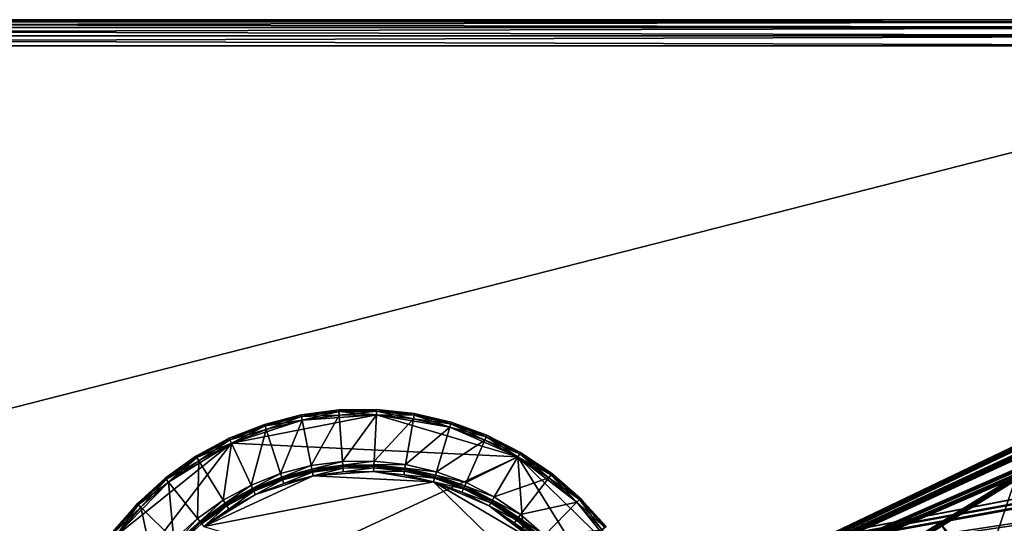
# Model space of a CAD drawing. Extents: x -0.064 to 0.079, y -0.067 to 0.017.
# Drawn here: x 0.009 to 0.047, y -0.002 to 0.017 of the extents above; entities that cross this region are included whole.
import ezdxf

# ---------------------------------------------------------------- set-up
doc = ezdxf.new("R2010")
doc.units = 0
doc.header["$MEASUREMENT"] = 0
doc.layers.get('0').update_dxf_attribs({"linetype": 'CONTINUOUS'})

msp = doc.modelspace()

# ---------------------------------------------------------------- linework, layer by layer
for points in [[(-0.063, 0.01709, -0.01912), (-0.063, 0.01709, -0.008282), (0.063, 0.01709, -0.008282)], [(-0.063, 0.01709, -0.01912), (0.063, 0.01709, -0.008282), (0.063, 0.01709, -0.01912)], [(-0.063, 0.01709, -0.008282), (-0.063, 0.01709, 0.01388), (0.063, 0.01709, 0.01388)], [(-0.063, 0.01709, -0.008282), (0.063, 0.01709, 0.01388), (0.063, 0.01709, -0.008282)], [(0.063, 0.017014, -0.019503), (-0.063, 0.017014, -0.019503), (-0.063, 0.01709, -0.01912)], [(0.063, 0.017014, -0.019503), (-0.063, 0.01709, -0.01912), (0.063, 0.01709, -0.01912)], [(-0.063, 0.017014, 0.014262), (0.063, 0.017014, 0.014262), (0.063, 0.01709, 0.01388)], [(-0.063, 0.017014, 0.014262), (0.063, 0.01709, 0.01388), (-0.063, 0.01709, 0.01388)], [(0.063, 0.016797, -0.019827), (-0.063, 0.016797, -0.019827), (-0.063, 0.017014, -0.019503)], [(0.063, 0.016797, -0.019827), (-0.063, 0.017014, -0.019503), (0.063, 0.017014, -0.019503)], [(-0.063, 0.016797, 0.014587), (0.063, 0.016797, 0.014587), (0.063, 0.017014, 0.014262)], [(-0.063, 0.016797, 0.014587), (0.063, 0.017014, 0.014262), (-0.063, 0.017014, 0.014262)], [(0.063, 0.016473, -0.020044), (-0.063, 0.016473, -0.020044), (-0.063, 0.016797, -0.019827)], [(0.063, 0.016473, -0.020044), (-0.063, 0.016797, -0.019827), (0.063, 0.016797, -0.019827)], [(-0.063, 0.016473, 0.014804), (0.063, 0.016473, 0.014804), (0.063, 0.016797, 0.014587)], [(-0.063, 0.016473, 0.014804), (0.063, 0.016797, 0.014587), (-0.063, 0.016797, 0.014587)], [(0.063, 0.01609, -0.02012), (-0.063, 0.01609, -0.02012), (-0.063, 0.016473, -0.020044)], [(0.063, 0.01609, -0.02012), (-0.063, 0.016473, -0.020044), (0.063, 0.016473, -0.020044)], [(-0.063, 0.01609, 0.01488), (0.063, 0.01609, 0.01488), (0.063, 0.016473, 0.014804)], [(-0.063, 0.01609, 0.01488), (0.063, 0.016473, 0.014804), (-0.063, 0.016473, 0.014804)], [(0.063, 0.01609, 0.01488), (-0.063, 0.01609, 0.01488), (-0.063, -0.01609, 0.01488)], [(0.063, 0.01609, 0.01488), (-0.063, -0.01609, 0.01488), (0.063, -0.01609, 0.01488)], [(-0.063, 0.01609, -0.02012), (0.063, 0.01609, -0.02012), (0.063, -0.01709, -0.02012)], [(-0.063, 0.01609, -0.02012), (0.063, -0.01709, -0.02012), (-0.063, -0.01709, -0.02012)], [(0.040172, -0.002565, -0.06975), (0.055997, 0.005017, -0.07176), (0.040158, -0.002574, -0.071522)], [(0.056024, 0.004972, -0.071811), (0.040158, -0.002574, -0.071522), (0.055997, 0.005017, -0.07176)], [(0.056024, 0.004972, -0.071811), (0.040163, -0.00263, -0.071572), (0.040158, -0.002574, -0.071522)], [(0.040163, -0.00263, -0.071572), (0.056024, 0.004972, -0.071811), (0.058546, 0.000911, -0.071811)], [(0.040172, -0.002565, -0.06975), (0.056013, 0.005027, -0.069844), (0.055997, 0.005017, -0.07176)], [(0.056013, 0.005027, -0.069844), (0.040172, -0.002565, -0.06975), (0.040179, -0.00262, -0.069699)], [(0.056013, 0.005027, -0.069844), (0.040179, -0.00262, -0.069699), (0.056041, 0.004983, -0.069794)], [(0.058562, 0.000921, -0.069794), (0.056041, 0.004983, -0.069794), (0.040179, -0.00262, -0.069699)], [(0.039571, -0.002939, -0.065343), (0.055, 0.004398, -0.061255), (0.055374, 0.004631, -0.06312)], [(0.039571, -0.002939, -0.065343), (0.055374, 0.004631, -0.06312), (0.039918, -0.002724, -0.067068)], [(0.03986, -0.002759, -0.074198), (0.05525, 0.004554, -0.078468), (0.054845, 0.004302, -0.080325)], [(0.039877, -0.002807, -0.074144), (0.05525, 0.004554, -0.078468), (0.03986, -0.002759, -0.074198)], [(0.039877, -0.002807, -0.074144), (0.055288, 0.004515, -0.07842), (0.05525, 0.004554, -0.078468)], [(0.039918, -0.002724, -0.067068), (0.055374, 0.004631, -0.06312), (0.055411, 0.004592, -0.063169)], [(0.039918, -0.002724, -0.067068), (0.055411, 0.004592, -0.063169), (0.039934, -0.002772, -0.067122)], [(0.039934, -0.002772, -0.067122), (0.055411, 0.004592, -0.063169), (0.057933, 0.00053, -0.063169)], [(0.039482, -0.003053, -0.075958), (0.054862, 0.004251, -0.080373), (0.057384, 0.000189, -0.080373)], [(0.039486, -0.002992, -0.075915), (0.054862, 0.004251, -0.080373), (0.039482, -0.003053, -0.075958)], [(0.03986, -0.002759, -0.074198), (0.054845, 0.004302, -0.080325), (0.039486, -0.002992, -0.075915)], [(0.039486, -0.002992, -0.075915), (0.054845, 0.004302, -0.080325), (0.054862, 0.004251, -0.080373)], [(0.039568, -0.002999, -0.065299), (0.055017, 0.004347, -0.061206), (0.055, 0.004398, -0.061255)], [(0.039568, -0.002999, -0.065299), (0.055, 0.004398, -0.061255), (0.039571, -0.002939, -0.065343)], [(0.057539, 0.000285, -0.061206), (0.055017, 0.004347, -0.061206), (0.039568, -0.002999, -0.065299)], [(0.05781, 0.000454, -0.07842), (0.055288, 0.004515, -0.07842), (0.039877, -0.002807, -0.074144)], [(0.038091, -0.003857, -0.061233), (0.052269, 0.002703, -0.053201), (0.053013, 0.003165, -0.054907)], [(0.038091, -0.003857, -0.061233), (0.053013, 0.003165, -0.054907), (0.038778, -0.003431, -0.062811)], [(0.038778, -0.003431, -0.062811), (0.053013, 0.003165, -0.054907), (0.053059, 0.003132, -0.054951)], [(0.038778, -0.003431, -0.062811), (0.053059, 0.003132, -0.054951), (0.038806, -0.003472, -0.062866)], [(0.038806, -0.003472, -0.062866), (0.053059, 0.003132, -0.054951), (0.055581, -0.00093, -0.054951)], [(0.03808, -0.003923, -0.061199), (0.052278, 0.002647, -0.053157), (0.052269, 0.002703, -0.053201)], [(0.03808, -0.003923, -0.061199), (0.052269, 0.002703, -0.053201), (0.038091, -0.003857, -0.061233)], [(0.054799, -0.001415, -0.053157), (0.052278, 0.002647, -0.053157), (0.03808, -0.003923, -0.061199)], [(0.038652, -0.003509, -0.078429), (0.052756, 0.003005, -0.086628), (0.051986, 0.002527, -0.088316)], [(0.038681, -0.00355, -0.078374), (0.052756, 0.003005, -0.086628), (0.038652, -0.003509, -0.078429)], [(0.038681, -0.00355, -0.078374), (0.052804, 0.002973, -0.086584), (0.052756, 0.003005, -0.086628)], [(0.055325, -0.001089, -0.086584), (0.052804, 0.002973, -0.086584), (0.038681, -0.00355, -0.078374)], [(0.037928, -0.004017, -0.080024), (0.051993, 0.00247, -0.08836), (0.054514, -0.001592, -0.08836)], [(0.03794, -0.003951, -0.079991), (0.051993, 0.00247, -0.08836), (0.037928, -0.004017, -0.080024)], [(0.038652, -0.003509, -0.078429), (0.051986, 0.002527, -0.088316), (0.03794, -0.003951, -0.079991)], [(0.03794, -0.003951, -0.079991), (0.051986, 0.002527, -0.088316), (0.051993, 0.00247, -0.08836)], [(0.017024, 0.000849, -0.019956), (0.019738, 0.00173, -0.019956), (0.022584, 0.001935, -0.019956)], [(0.017024, 0.000849, -0.019956), (0.022584, 0.001935, -0.019956), (0.028012, 0.000314, -0.019956)], [(0.018292, 0.001562, -0.022719), (0.019699, 0.001926, -0.022719), (0.019699, 0.001926, -0.020156)], [(0.018292, 0.001562, -0.022719), (0.019699, 0.001926, -0.020156), (0.018292, 0.001562, -0.020156)], [(0.01831, 0.001506, -0.02286), (0.019699, 0.001926, -0.022719), (0.018292, 0.001562, -0.022719)], [(0.018292, 0.001562, -0.020156), (0.019699, 0.001926, -0.020156), (0.019711, 0.001868, -0.020015)], [(0.01831, 0.001506, -0.02286), (0.019711, 0.001868, -0.02286), (0.019699, 0.001926, -0.022719)], [(0.019699, 0.001926, -0.022719), (0.02114, 0.002118, -0.022719), (0.02114, 0.002118, -0.020156)], [(0.019699, 0.001926, -0.022719), (0.02114, 0.002118, -0.020156), (0.019699, 0.001926, -0.020156)], [(0.019711, 0.001868, -0.02286), (0.02114, 0.002118, -0.022719), (0.019699, 0.001926, -0.022719)], [(0.019699, 0.001926, -0.020156), (0.02114, 0.002118, -0.020156), (0.021144, 0.00206, -0.020015)], [(0.019699, 0.001926, -0.020156), (0.021144, 0.00206, -0.020015), (0.019711, 0.001868, -0.020015)], [(0.019711, 0.001868, -0.02286), (0.021144, 0.00206, -0.02286), (0.02114, 0.002118, -0.022719)], [(0.019738, 0.00173, -0.022919), (0.021144, 0.00206, -0.02286), (0.019711, 0.001868, -0.02286)], [(0.019711, 0.001868, -0.020015), (0.021144, 0.00206, -0.020015), (0.021155, 0.001919, -0.019956)], [(0.019711, 0.001868, -0.020015), (0.021155, 0.001919, -0.019956), (0.019738, 0.00173, -0.019956)], [(0.019738, 0.00173, -0.022919), (0.021155, 0.001919, -0.022919), (0.021144, 0.00206, -0.02286)], [(0.019738, 0.00173, -0.019956), (0.021155, 0.001919, -0.019956), (0.022584, 0.001935, -0.019956)], [(0.020079, -0.000018, -0.022919), (0.021155, 0.001919, -0.022919), (0.019738, 0.00173, -0.022919)], [(0.020079, -0.000018, -0.022919), (0.021283, 0.000143, -0.022919), (0.021155, 0.001919, -0.022919)], [(0.02114, 0.002118, -0.022719), (0.022594, 0.002136, -0.022719), (0.022594, 0.002136, -0.020156)], [(0.02114, 0.002118, -0.022719), (0.022594, 0.002136, -0.020156), (0.02114, 0.002118, -0.020156)], [(0.021144, 0.00206, -0.02286), (0.022594, 0.002136, -0.022719), (0.02114, 0.002118, -0.022719)], [(0.02114, 0.002118, -0.020156), (0.022594, 0.002136, -0.020156), (0.022591, 0.002077, -0.020015)], [(0.02114, 0.002118, -0.020156), (0.022591, 0.002077, -0.020015), (0.021144, 0.00206, -0.020015)], [(0.021144, 0.00206, -0.02286), (0.022591, 0.002077, -0.02286), (0.022594, 0.002136, -0.022719)], [(0.021155, 0.001919, -0.022919), (0.022591, 0.002077, -0.02286), (0.021144, 0.00206, -0.02286)], [(0.021144, 0.00206, -0.020015), (0.022591, 0.002077, -0.020015), (0.022584, 0.001935, -0.019956)], [(0.021144, 0.00206, -0.020015), (0.022584, 0.001935, -0.019956), (0.021155, 0.001919, -0.019956)], [(0.021155, 0.001919, -0.022919), (0.022584, 0.001935, -0.022919), (0.022591, 0.002077, -0.02286)], [(0.021283, 0.000143, -0.022919), (0.022584, 0.001935, -0.022919), (0.021155, 0.001919, -0.022919)], [(0.021283, 0.000143, -0.022919), (0.022497, 0.000157, -0.022919), (0.022584, 0.001935, -0.022919)], [(0.022497, 0.000157, -0.022919), (0.024005, 0.00178, -0.022919), (0.022584, 0.001935, -0.022919)], [(0.022584, 0.001935, -0.022919), (0.024029, 0.001919, -0.02286), (0.022591, 0.002077, -0.02286)], [(0.022591, 0.002077, -0.020015), (0.024005, 0.00178, -0.019956), (0.022584, 0.001935, -0.019956)], [(0.022584, 0.001935, -0.019956), (0.024005, 0.00178, -0.019956), (0.025396, 0.001454, -0.019956)], [(0.022584, 0.001935, -0.019956), (0.025396, 0.001454, -0.019956), (0.028012, 0.000314, -0.019956)], [(0.022584, 0.001935, -0.022919), (0.024005, 0.00178, -0.022919), (0.024029, 0.001919, -0.02286)], [(0.022591, 0.002077, -0.02286), (0.024038, 0.001977, -0.022719), (0.022594, 0.002136, -0.022719)], [(0.022594, 0.002136, -0.020156), (0.024029, 0.001919, -0.020015), (0.022591, 0.002077, -0.020015)], [(0.022591, 0.002077, -0.02286), (0.024029, 0.001919, -0.02286), (0.024038, 0.001977, -0.022719)], [(0.022591, 0.002077, -0.020015), (0.024029, 0.001919, -0.020015), (0.024005, 0.00178, -0.019956)], [(0.022594, 0.002136, -0.022719), (0.024038, 0.001977, -0.022719), (0.024038, 0.001977, -0.020156)], [(0.022594, 0.002136, -0.022719), (0.024038, 0.001977, -0.020156), (0.022594, 0.002136, -0.020156)], [(0.022594, 0.002136, -0.020156), (0.024038, 0.001977, -0.020156), (0.024029, 0.001919, -0.020015)], [(0.024005, 0.00178, -0.022919), (0.025437, 0.00159, -0.02286), (0.024029, 0.001919, -0.02286)], [(0.024029, 0.001919, -0.020015), (0.025396, 0.001454, -0.019956), (0.024005, 0.00178, -0.019956)], [(0.024029, 0.001919, -0.02286), (0.025454, 0.001646, -0.022719), (0.024038, 0.001977, -0.022719)], [(0.024038, 0.001977, -0.020156), (0.025437, 0.00159, -0.020015), (0.024029, 0.001919, -0.020015)], [(0.024029, 0.001919, -0.02286), (0.025437, 0.00159, -0.02286), (0.025454, 0.001646, -0.022719)], [(0.024029, 0.001919, -0.020015), (0.025437, 0.00159, -0.020015), (0.025396, 0.001454, -0.019956)], [(0.024038, 0.001977, -0.022719), (0.025454, 0.001646, -0.022719), (0.025454, 0.001646, -0.020156)], [(0.024038, 0.001977, -0.022719), (0.025454, 0.001646, -0.020156), (0.024038, 0.001977, -0.020156)], [(0.024038, 0.001977, -0.020156), (0.025454, 0.001646, -0.020156), (0.025437, 0.00159, -0.020015)], [(0.016939, 0.00103, -0.022719), (0.018292, 0.001562, -0.022719), (0.018292, 0.001562, -0.020156)], [(0.016939, 0.00103, -0.022719), (0.018292, 0.001562, -0.020156), (0.016939, 0.00103, -0.020156)], [(0.016964, 0.000977, -0.02286), (0.018292, 0.001562, -0.022719), (0.016939, 0.00103, -0.022719)], [(0.016939, 0.00103, -0.020156), (0.018292, 0.001562, -0.020156), (0.01831, 0.001506, -0.020015)], [(0.016964, 0.000977, -0.02286), (0.01831, 0.001506, -0.02286), (0.018292, 0.001562, -0.022719)], [(0.017024, 0.000849, -0.019956), (0.018354, 0.001371, -0.019956), (0.019738, 0.00173, -0.019956)], [(0.018292, 0.001562, -0.020156), (0.019711, 0.001868, -0.020015), (0.01831, 0.001506, -0.020015)], [(0.018354, 0.001371, -0.022919), (0.019711, 0.001868, -0.02286), (0.01831, 0.001506, -0.02286)], [(0.01831, 0.001506, -0.020015), (0.019711, 0.001868, -0.020015), (0.019738, 0.00173, -0.019956)], [(0.01831, 0.001506, -0.020015), (0.019738, 0.00173, -0.019956), (0.018354, 0.001371, -0.019956)], [(0.018354, 0.001371, -0.022919), (0.019738, 0.00173, -0.022919), (0.019711, 0.001868, -0.02286)], [(0.018904, -0.000322, -0.022919), (0.019738, 0.00173, -0.022919), (0.018354, 0.001371, -0.022919)], [(0.018904, -0.000322, -0.022919), (0.020079, -0.000018, -0.022919), (0.019738, 0.00173, -0.022919)], [(0.022497, 0.000157, -0.022919), (0.023704, 0.000025, -0.022919), (0.024005, 0.00178, -0.022919)], [(0.023704, 0.000025, -0.022919), (0.025396, 0.001454, -0.022919), (0.024005, 0.00178, -0.022919)], [(0.024005, 0.00178, -0.022919), (0.025396, 0.001454, -0.022919), (0.025437, 0.00159, -0.02286)], [(0.025396, 0.001454, -0.022919), (0.026795, 0.001093, -0.02286), (0.025437, 0.00159, -0.02286)], [(0.025437, 0.00159, -0.020015), (0.026739, 0.000963, -0.019956), (0.025396, 0.001454, -0.019956)], [(0.025437, 0.00159, -0.02286), (0.026819, 0.001147, -0.022719), (0.025454, 0.001646, -0.022719)], [(0.025454, 0.001646, -0.020156), (0.026795, 0.001093, -0.020015), (0.025437, 0.00159, -0.020015)], [(0.025437, 0.00159, -0.02286), (0.026795, 0.001093, -0.02286), (0.026819, 0.001147, -0.022719)], [(0.025437, 0.00159, -0.020015), (0.026795, 0.001093, -0.020015), (0.026739, 0.000963, -0.019956)], [(0.025454, 0.001646, -0.022719), (0.026819, 0.001147, -0.022719), (0.026819, 0.001147, -0.020156)], [(0.025454, 0.001646, -0.022719), (0.026819, 0.001147, -0.020156), (0.025454, 0.001646, -0.020156)], [(0.025454, 0.001646, -0.020156), (0.026819, 0.001147, -0.020156), (0.026795, 0.001093, -0.020015)], [(0.016939, 0.00103, -0.020156), (0.01831, 0.001506, -0.020015), (0.016964, 0.000977, -0.020015)], [(0.017024, 0.000849, -0.022919), (0.01831, 0.001506, -0.02286), (0.016964, 0.000977, -0.02286)], [(0.016964, 0.000977, -0.020015), (0.01831, 0.001506, -0.020015), (0.018354, 0.001371, -0.019956)], [(0.016964, 0.000977, -0.020015), (0.018354, 0.001371, -0.019956), (0.017024, 0.000849, -0.019956)], [(0.017024, 0.000849, -0.022919), (0.018354, 0.001371, -0.022919), (0.01831, 0.001506, -0.02286)], [(0.017774, -0.000766, -0.022919), (0.018354, 0.001371, -0.022919), (0.017024, 0.000849, -0.022919)], [(0.017774, -0.000766, -0.022919), (0.018904, -0.000322, -0.022919), (0.018354, 0.001371, -0.022919)], [(0.023704, 0.000025, -0.022919), (0.024887, -0.000252, -0.022919), (0.025396, 0.001454, -0.022919)], [(0.024887, -0.000252, -0.022919), (0.026739, 0.000963, -0.022919), (0.025396, 0.001454, -0.022919)], [(0.025396, 0.001454, -0.019956), (0.026739, 0.000963, -0.019956), (0.028012, 0.000314, -0.019956)], [(0.025396, 0.001454, -0.022919), (0.026739, 0.000963, -0.022919), (0.026795, 0.001093, -0.02286)], [(0.026795, 0.001093, -0.02286), (0.028114, 0.000487, -0.022719), (0.026819, 0.001147, -0.022719)], [(0.026819, 0.001147, -0.020156), (0.028084, 0.000436, -0.020015), (0.026795, 0.001093, -0.020015)], [(0.026819, 0.001147, -0.022719), (0.028114, 0.000487, -0.022719), (0.028114, 0.000487, -0.020156)], [(0.026819, 0.001147, -0.022719), (0.028114, 0.000487, -0.020156), (0.026819, 0.001147, -0.020156)], [(0.026819, 0.001147, -0.020156), (0.028114, 0.000487, -0.020156), (0.028084, 0.000436, -0.020015)], [(0.010342, -0.007891, -0.019956), (0.012606, -0.002698, -0.019956), (0.017024, 0.000849, -0.019956)], [(0.010342, -0.007891, -0.019956), (0.017024, 0.000849, -0.019956), (0.028012, 0.000314, -0.019956)], [(0.012606, -0.002698, -0.019956), (0.014599, -0.000656, -0.019956), (0.017024, 0.000849, -0.019956)], [(0.014599, -0.000656, -0.019956), (0.015766, 0.000169, -0.019956), (0.017024, 0.000849, -0.019956)], [(0.01566, 0.00034, -0.022719), (0.016939, 0.00103, -0.022719), (0.016939, 0.00103, -0.020156)], [(0.01566, 0.00034, -0.022719), (0.016939, 0.00103, -0.020156), (0.01566, 0.00034, -0.020156)], [(0.015691, 0.00029, -0.02286), (0.016939, 0.00103, -0.022719), (0.01566, 0.00034, -0.022719)], [(0.01566, 0.00034, -0.020156), (0.016939, 0.00103, -0.020156), (0.016964, 0.000977, -0.020015)], [(0.01566, 0.00034, -0.020156), (0.016964, 0.000977, -0.020015), (0.015691, 0.00029, -0.020015)], [(0.015691, 0.00029, -0.02286), (0.016964, 0.000977, -0.02286), (0.016939, 0.00103, -0.022719)], [(0.015766, 0.000169, -0.022919), (0.016964, 0.000977, -0.02286), (0.015691, 0.00029, -0.02286)], [(0.015691, 0.00029, -0.020015), (0.016964, 0.000977, -0.020015), (0.017024, 0.000849, -0.019956)], [(0.015691, 0.00029, -0.020015), (0.017024, 0.000849, -0.019956), (0.015766, 0.000169, -0.019956)], [(0.015766, 0.000169, -0.022919), (0.017024, 0.000849, -0.022919), (0.016964, 0.000977, -0.02286)], [(0.016705, -0.001343, -0.022919), (0.017024, 0.000849, -0.022919), (0.015766, 0.000169, -0.022919)], [(0.016705, -0.001343, -0.022919), (0.017774, -0.000766, -0.022919), (0.017024, 0.000849, -0.022919)], [(0.024887, -0.000252, -0.022919), (0.026027, -0.000669, -0.022919), (0.026739, 0.000963, -0.022919)], [(0.026027, -0.000669, -0.022919), (0.028012, 0.000314, -0.022919), (0.026739, 0.000963, -0.022919)], [(0.026739, 0.000963, -0.022919), (0.028084, 0.000436, -0.02286), (0.026795, 0.001093, -0.02286)], [(0.026795, 0.001093, -0.020015), (0.028012, 0.000314, -0.019956), (0.026739, 0.000963, -0.019956)], [(0.026739, 0.000963, -0.022919), (0.028012, 0.000314, -0.022919), (0.028084, 0.000436, -0.02286)], [(0.026795, 0.001093, -0.02286), (0.028084, 0.000436, -0.02286), (0.028114, 0.000487, -0.022719)], [(0.026795, 0.001093, -0.020015), (0.028084, 0.000436, -0.020015), (0.028012, 0.000314, -0.019956)], [(0.040163, -0.00263, -0.071572), (0.058546, 0.000911, -0.071811), (0.040965, -0.010003, -0.071528)], [(0.040179, -0.00262, -0.069699), (0.04098, -0.009993, -0.069682), (0.058562, 0.000921, -0.069794)], [(0.058572, 0.000868, -0.071759), (0.040965, -0.010003, -0.071528), (0.058546, 0.000911, -0.071811)], [(0.058572, 0.000868, -0.071759), (0.040992, -0.010045, -0.071477), (0.040965, -0.010003, -0.071528)], [(0.04098, -0.009993, -0.069682), (0.04098, -0.009993, -0.069682), (0.058562, 0.000921, -0.069794)], [(0.041006, -0.010036, -0.069734), (0.058562, 0.000921, -0.069794), (0.04098, -0.009993, -0.069682)], [(0.041006, -0.010036, -0.069734), (0.040992, -0.010045, -0.071477), (0.058572, 0.000868, -0.071759)], [(0.041006, -0.010036, -0.069734), (0.058588, 0.000878, -0.069845), (0.058562, 0.000921, -0.069794)], [(0.041006, -0.010036, -0.069734), (0.058572, 0.000868, -0.071759), (0.058588, 0.000878, -0.069845)], [(0.042428, -0.003314, -0.100568), (0.047101, -0.000437, -0.096065), (0.049299, 0.000917, -0.098646)], [(0.042428, -0.003314, -0.100568), (0.049299, 0.000917, -0.098646), (0.044155, -0.00225, -0.103604)], [(0.049328, 0.000927, -0.098677), (0.044179, -0.002244, -0.103639), (0.044155, -0.00225, -0.103604)], [(0.049328, 0.000927, -0.098677), (0.044155, -0.00225, -0.103604), (0.049299, 0.000917, -0.098646)], [(0.047101, -0.000437, -0.044855), (0.044155, -0.00225, -0.037317), (0.049299, 0.000917, -0.042274)], [(0.044179, -0.002244, -0.037281), (0.049299, 0.000917, -0.042274), (0.044155, -0.00225, -0.037317)], [(0.049362, 0.000924, -0.098704), (0.044179, -0.002244, -0.103639), (0.049328, 0.000927, -0.098677)], [(0.044207, -0.002249, -0.037249), (0.049328, 0.000927, -0.042244), (0.044179, -0.002244, -0.037281)], [(0.044179, -0.002244, -0.037281), (0.049328, 0.000927, -0.042244), (0.049299, 0.000917, -0.042274)], [(0.049362, 0.000924, -0.098704), (0.044207, -0.002249, -0.103671), (0.044179, -0.002244, -0.103639)], [(0.044207, -0.002249, -0.037249), (0.049362, 0.000924, -0.042216), (0.049328, 0.000927, -0.042244)], [(0.049396, 0.00091, -0.098725), (0.044207, -0.002249, -0.103671), (0.049362, 0.000924, -0.098704)], [(0.044238, -0.002266, -0.037224), (0.049362, 0.000924, -0.042216), (0.044207, -0.002249, -0.037249)], [(0.049396, 0.00091, -0.098725), (0.044238, -0.002266, -0.103697), (0.044207, -0.002249, -0.103671)], [(0.044238, -0.002266, -0.037224), (0.049396, 0.00091, -0.042195), (0.049362, 0.000924, -0.042216)], [(0.049428, 0.000884, -0.098739), (0.044238, -0.002266, -0.103697), (0.049396, 0.00091, -0.098725)], [(0.044267, -0.002293, -0.037207), (0.049396, 0.00091, -0.042195), (0.044238, -0.002266, -0.037224)], [(0.049428, 0.000884, -0.098739), (0.044267, -0.002293, -0.103713), (0.044238, -0.002266, -0.103697)], [(0.044267, -0.002293, -0.037207), (0.049428, 0.000884, -0.042181), (0.049396, 0.00091, -0.042195)], [(0.049455, 0.000851, -0.098744), (0.044267, -0.002293, -0.103713), (0.049428, 0.000884, -0.098739)], [(0.044293, -0.002327, -0.037201), (0.049428, 0.000884, -0.042181), (0.044267, -0.002293, -0.037207)], [(0.049455, 0.000851, -0.098744), (0.044293, -0.002327, -0.103719), (0.044267, -0.002293, -0.103713)], [(0.044293, -0.002327, -0.037201), (0.049455, 0.000851, -0.042176), (0.049428, 0.000884, -0.042181)], [(0.044293, -0.002327, -0.037201), (0.068297, -0.029752, -0.042176), (0.049455, 0.000851, -0.042176)], [(0.049455, 0.000851, -0.098744), (0.063136, -0.03293, -0.103719), (0.044293, -0.002327, -0.103719)], [(0.028012, 0.000314, -0.022919), (0.029284, -0.000372, -0.02286), (0.028084, 0.000436, -0.02286)], [(0.028084, 0.000436, -0.020015), (0.029198, -0.000484, -0.019956), (0.028012, 0.000314, -0.019956)], [(0.028084, 0.000436, -0.02286), (0.02932, -0.000325, -0.022719), (0.028114, 0.000487, -0.022719)], [(0.028114, 0.000487, -0.020156), (0.029284, -0.000372, -0.020015), (0.028084, 0.000436, -0.020015)], [(0.028084, 0.000436, -0.02286), (0.029284, -0.000372, -0.02286), (0.02932, -0.000325, -0.022719)], [(0.028084, 0.000436, -0.020015), (0.029284, -0.000372, -0.020015), (0.029198, -0.000484, -0.019956)], [(0.028114, 0.000487, -0.022719), (0.02932, -0.000325, -0.022719), (0.02932, -0.000325, -0.020156)], [(0.028114, 0.000487, -0.022719), (0.02932, -0.000325, -0.020156), (0.028114, 0.000487, -0.020156)], [(0.028114, 0.000487, -0.020156), (0.02932, -0.000325, -0.020156), (0.029284, -0.000372, -0.020015)], [(0.035819, -0.005268, -0.05766), (0.047981, 0.000041, -0.04615), (0.049049, 0.000704, -0.047597)], [(0.035819, -0.005268, -0.05766), (0.049049, 0.000704, -0.047597), (0.036807, -0.004654, -0.058998)], [(0.036619, -0.004771, -0.082197), (0.048676, 0.000472, -0.093847), (0.047584, -0.000205, -0.09527)], [(0.036659, -0.004805, -0.082144), (0.048676, 0.000472, -0.093847), (0.036619, -0.004771, -0.082197)], [(0.036659, -0.004805, -0.082144), (0.048732, 0.000445, -0.09381), (0.048676, 0.000472, -0.093847)], [(0.051253, -0.003616, -0.09381), (0.048732, 0.000445, -0.09381), (0.036659, -0.004805, -0.082144)], [(0.036807, -0.004654, -0.058998), (0.049049, 0.000704, -0.047597), (0.049105, 0.000677, -0.047635)], [(0.036807, -0.004654, -0.058998), (0.049105, 0.000677, -0.047635), (0.036846, -0.004689, -0.059051)], [(0.036846, -0.004689, -0.059051), (0.049105, 0.000677, -0.047635), (0.051626, -0.003385, -0.047635)], [(0.039877, -0.002807, -0.074144), (0.040761, -0.010129, -0.073359), (0.05781, 0.000454, -0.07842)], [(0.039934, -0.002772, -0.067122), (0.057933, 0.00053, -0.063169), (0.040805, -0.010102, -0.067847)], [(0.040481, -0.010362, -0.0661), (0.040822, -0.01015, -0.067797), (0.057949, 0.000482, -0.063119)], [(0.040481, -0.010362, -0.0661), (0.057949, 0.000482, -0.063119), (0.057575, 0.000249, -0.061256)], [(0.040761, -0.010129, -0.073359), (0.040761, -0.010129, -0.073359), (0.05781, 0.000454, -0.07842)], [(0.05781, 0.000454, -0.07842), (0.040761, -0.010129, -0.073359), (0.040776, -0.010179, -0.073409)], [(0.05781, 0.000454, -0.07842), (0.040776, -0.010179, -0.073409), (0.057825, 0.000404, -0.07847)], [(0.040776, -0.010179, -0.073409), (0.057421, 0.000154, -0.080324), (0.057825, 0.000404, -0.07847)], [(0.057949, 0.000482, -0.063119), (0.040805, -0.010102, -0.067847), (0.057933, 0.00053, -0.063169)], [(0.057949, 0.000482, -0.063119), (0.040822, -0.01015, -0.067797), (0.040805, -0.010102, -0.067847)], [(0.010342, -0.007891, -0.019956), (0.028012, 0.000314, -0.019956), (0.029418, -0.019118, -0.019956)], [(0.014474, -0.0005, -0.022719), (0.01566, 0.00034, -0.022719), (0.01566, 0.00034, -0.020156)], [(0.014474, -0.0005, -0.022719), (0.01566, 0.00034, -0.020156), (0.014474, -0.0005, -0.020156)], [(0.014511, -0.000546, -0.02286), (0.01566, 0.00034, -0.022719), (0.014474, -0.0005, -0.022719)], [(0.014474, -0.0005, -0.020156), (0.01566, 0.00034, -0.020156), (0.015691, 0.00029, -0.020015)], [(0.014474, -0.0005, -0.020156), (0.015691, 0.00029, -0.020015), (0.014511, -0.000546, -0.020015)], [(0.014511, -0.000546, -0.02286), (0.015691, 0.00029, -0.02286), (0.01566, 0.00034, -0.022719)], [(0.014599, -0.000656, -0.022919), (0.015691, 0.00029, -0.02286), (0.014511, -0.000546, -0.02286)], [(0.014511, -0.000546, -0.020015), (0.015691, 0.00029, -0.020015), (0.015766, 0.000169, -0.019956)], [(0.014511, -0.000546, -0.020015), (0.015766, 0.000169, -0.019956), (0.014599, -0.000656, -0.019956)], [(0.014599, -0.000656, -0.022919), (0.015766, 0.000169, -0.022919), (0.015691, 0.00029, -0.02286)], [(0.015714, -0.002045, -0.022919), (0.015766, 0.000169, -0.022919), (0.014599, -0.000656, -0.022919)], [(0.015714, -0.002045, -0.022919), (0.016705, -0.001343, -0.022919), (0.015766, 0.000169, -0.022919)], [(0.020107, -0.000157, -0.022977), (0.021283, 0.000143, -0.022919), (0.020079, -0.000018, -0.022919)], [(0.020107, -0.000157, -0.022977), (0.021293, 0.000002, -0.022977), (0.021283, 0.000143, -0.022919)], [(0.020118, -0.000214, -0.023119), (0.021293, 0.000002, -0.022977), (0.020107, -0.000157, -0.022977)], [(0.020118, -0.000214, -0.023119), (0.021298, -0.000057, -0.023119), (0.021293, 0.000002, -0.022977)], [(0.021293, 0.000002, -0.022977), (0.022497, 0.000157, -0.022919), (0.021283, 0.000143, -0.022919)], [(0.021293, 0.000002, -0.022977), (0.02249, 0.000016, -0.022977), (0.022497, 0.000157, -0.022919)], [(0.021298, -0.000057, -0.023119), (0.02249, 0.000016, -0.022977), (0.021293, 0.000002, -0.022977)], [(0.021298, -0.000057, -0.023119), (0.022488, -0.000043, -0.023119), (0.02249, 0.000016, -0.022977)], [(0.022488, -0.000043, -0.023119), (0.023681, -0.000114, -0.022977), (0.02249, 0.000016, -0.022977)], [(0.02249, 0.000016, -0.022977), (0.023704, 0.000025, -0.022919), (0.022497, 0.000157, -0.022919)], [(0.02249, 0.000016, -0.022977), (0.023681, -0.000114, -0.022977), (0.023704, 0.000025, -0.022919)], [(0.023681, -0.000114, -0.022977), (0.024887, -0.000252, -0.022919), (0.023704, 0.000025, -0.022919)], [(0.026027, -0.000669, -0.022919), (0.027109, -0.00122, -0.022919), (0.028012, 0.000314, -0.022919)], [(0.027109, -0.00122, -0.022919), (0.029198, -0.000484, -0.022919), (0.028012, 0.000314, -0.022919)], [(0.028012, 0.000314, -0.019956), (0.029198, -0.000484, -0.019956), (0.030279, -0.001419, -0.019956)], [(0.028012, 0.000314, -0.019956), (0.030279, -0.001419, -0.019956), (0.032065, -0.003645, -0.019956)], [(0.028012, 0.000314, -0.019956), (0.032065, -0.003645, -0.019956), (0.033814, -0.009033, -0.019956)], [(0.028012, 0.000314, -0.019956), (0.033814, -0.009033, -0.019956), (0.029418, -0.019118, -0.019956)], [(0.028012, 0.000314, -0.022919), (0.029198, -0.000484, -0.022919), (0.029284, -0.000372, -0.02286)], [(0.035802, -0.005337, -0.057638), (0.047981, -0.000021, -0.046113), (0.047981, 0.000041, -0.04615)], [(0.035802, -0.005337, -0.057638), (0.047981, 0.000041, -0.04615), (0.035819, -0.005268, -0.05766)], [(0.039482, -0.003053, -0.075958), (0.057384, 0.000189, -0.080373), (0.040371, -0.010371, -0.075148)], [(0.039568, -0.002999, -0.065299), (0.040445, -0.010326, -0.06605), (0.057539, 0.000285, -0.061206)], [(0.057421, 0.000154, -0.080324), (0.040371, -0.010371, -0.075148), (0.057384, 0.000189, -0.080373)], [(0.057421, 0.000154, -0.080324), (0.040408, -0.010407, -0.075098), (0.040371, -0.010371, -0.075148)], [(0.040776, -0.010179, -0.073409), (0.040408, -0.010407, -0.075098), (0.057421, 0.000154, -0.080324)], [(0.040445, -0.010326, -0.06605), (0.040445, -0.010326, -0.06605), (0.057539, 0.000285, -0.061206)], [(0.057539, 0.000285, -0.061206), (0.040445, -0.010326, -0.06605), (0.040481, -0.010362, -0.0661)], [(0.057539, 0.000285, -0.061206), (0.040481, -0.010362, -0.0661), (0.057575, 0.000249, -0.061256)], [(0.017833, -0.000895, -0.022977), (0.018904, -0.000322, -0.022919), (0.017774, -0.000766, -0.022919)], [(0.017833, -0.000895, -0.022977), (0.018948, -0.000457, -0.022977), (0.018904, -0.000322, -0.022919)], [(0.018948, -0.000457, -0.022977), (0.020079, -0.000018, -0.022919), (0.018904, -0.000322, -0.022919)], [(0.018948, -0.000457, -0.022977), (0.020107, -0.000157, -0.022977), (0.020079, -0.000018, -0.022919)], [(0.018966, -0.000513, -0.023119), (0.020107, -0.000157, -0.022977), (0.018948, -0.000457, -0.022977)], [(0.018966, -0.000513, -0.023119), (0.020118, -0.000214, -0.023119), (0.020107, -0.000157, -0.022977)], [(0.018966, -0.000513, -0.02503), (0.020118, -0.000214, -0.02503), (0.020118, -0.000214, -0.023119)], [(0.018966, -0.000513, -0.02503), (0.020118, -0.000214, -0.023119), (0.018966, -0.000513, -0.023119)], [(0.018984, -0.000569, -0.025172), (0.020118, -0.000214, -0.02503), (0.018966, -0.000513, -0.02503)], [(0.018984, -0.000569, -0.025172), (0.020129, -0.000272, -0.025172), (0.020118, -0.000214, -0.02503)], [(0.019028, -0.000703, -0.02523), (0.020129, -0.000272, -0.025172), (0.018984, -0.000569, -0.025172)], [(0.019028, -0.000703, -0.02523), (0.020156, -0.000411, -0.02523), (0.020129, -0.000272, -0.025172)], [(0.020118, -0.000214, -0.02503), (0.021298, -0.000057, -0.02503), (0.021298, -0.000057, -0.023119)], [(0.020118, -0.000214, -0.02503), (0.021298, -0.000057, -0.023119), (0.020118, -0.000214, -0.023119)], [(0.020129, -0.000272, -0.025172), (0.021298, -0.000057, -0.02503), (0.020118, -0.000214, -0.02503)], [(0.020129, -0.000272, -0.025172), (0.021302, -0.000116, -0.025172), (0.021298, -0.000057, -0.02503)], [(0.020156, -0.000411, -0.02523), (0.021302, -0.000116, -0.025172), (0.020129, -0.000272, -0.025172)], [(0.020156, -0.000411, -0.02523), (0.021312, -0.000257, -0.02523), (0.021302, -0.000116, -0.025172)], [(0.022478, -0.000243, -0.02523), (0.021312, -0.000257, -0.02523), (0.020156, -0.000411, -0.02523)], [(0.024772, -0.000636, -0.02523), (0.022478, -0.000243, -0.02523), (0.020156, -0.000411, -0.02523)], [(0.021298, -0.000057, -0.02503), (0.022488, -0.000043, -0.02503), (0.022488, -0.000043, -0.023119)], [(0.021298, -0.000057, -0.02503), (0.022488, -0.000043, -0.023119), (0.021298, -0.000057, -0.023119)], [(0.021302, -0.000116, -0.025172), (0.022488, -0.000043, -0.02503), (0.021298, -0.000057, -0.02503)], [(0.021302, -0.000116, -0.025172), (0.022485, -0.000102, -0.025172), (0.022488, -0.000043, -0.02503)], [(0.021312, -0.000257, -0.02523), (0.022485, -0.000102, -0.025172), (0.021302, -0.000116, -0.025172)], [(0.021312, -0.000257, -0.02523), (0.022478, -0.000243, -0.02523), (0.022485, -0.000102, -0.025172)], [(0.022478, -0.000243, -0.02523), (0.023661, -0.00023, -0.025172), (0.022485, -0.000102, -0.025172)], [(0.022478, -0.000243, -0.02523), (0.023637, -0.00037, -0.02523), (0.023661, -0.00023, -0.025172)], [(0.024772, -0.000636, -0.02523), (0.023637, -0.00037, -0.02523), (0.022478, -0.000243, -0.02523)], [(0.022485, -0.000102, -0.025172), (0.023671, -0.000172, -0.02503), (0.022488, -0.000043, -0.02503)], [(0.022485, -0.000102, -0.025172), (0.023661, -0.00023, -0.025172), (0.023671, -0.000172, -0.02503)], [(0.022488, -0.000043, -0.02503), (0.023671, -0.000172, -0.02503), (0.023671, -0.000172, -0.023119)], [(0.022488, -0.000043, -0.02503), (0.023671, -0.000172, -0.023119), (0.022488, -0.000043, -0.023119)], [(0.022488, -0.000043, -0.023119), (0.023671, -0.000172, -0.023119), (0.023681, -0.000114, -0.022977)], [(0.023637, -0.00037, -0.02523), (0.024813, -0.0005, -0.025172), (0.023661, -0.00023, -0.025172)], [(0.023637, -0.00037, -0.02523), (0.024772, -0.000636, -0.02523), (0.024813, -0.0005, -0.025172)], [(0.023661, -0.00023, -0.025172), (0.02483, -0.000444, -0.02503), (0.023671, -0.000172, -0.02503)], [(0.023661, -0.00023, -0.025172), (0.024813, -0.0005, -0.025172), (0.02483, -0.000444, -0.02503)], [(0.023671, -0.000172, -0.023119), (0.024846, -0.000387, -0.022977), (0.023681, -0.000114, -0.022977)], [(0.023671, -0.000172, -0.02503), (0.02483, -0.000444, -0.02503), (0.02483, -0.000444, -0.023119)], [(0.023671, -0.000172, -0.02503), (0.02483, -0.000444, -0.023119), (0.023671, -0.000172, -0.023119)], [(0.023671, -0.000172, -0.023119), (0.02483, -0.000444, -0.023119), (0.024846, -0.000387, -0.022977)], [(0.023681, -0.000114, -0.022977), (0.024846, -0.000387, -0.022977), (0.024887, -0.000252, -0.022919)], [(0.024846, -0.000387, -0.022977), (0.026027, -0.000669, -0.022919), (0.024887, -0.000252, -0.022919)], [(0.029198, -0.000484, -0.022919), (0.030378, -0.001318, -0.02286), (0.029284, -0.000372, -0.02286)], [(0.029284, -0.000372, -0.020015), (0.030279, -0.001419, -0.019956), (0.029198, -0.000484, -0.019956)], [(0.029284, -0.000372, -0.02286), (0.030419, -0.001276, -0.022719), (0.02932, -0.000325, -0.022719)], [(0.02932, -0.000325, -0.020156), (0.030378, -0.001318, -0.020015), (0.029284, -0.000372, -0.020015)], [(0.029284, -0.000372, -0.02286), (0.030378, -0.001318, -0.02286), (0.030419, -0.001276, -0.022719)], [(0.029284, -0.000372, -0.020015), (0.030378, -0.001318, -0.020015), (0.030279, -0.001419, -0.019956)], [(0.02932, -0.000325, -0.022719), (0.030419, -0.001276, -0.022719), (0.030419, -0.001276, -0.020156)], [(0.02932, -0.000325, -0.022719), (0.030419, -0.001276, -0.020156), (0.02932, -0.000325, -0.020156)], [(0.02932, -0.000325, -0.020156), (0.030419, -0.001276, -0.020156), (0.030378, -0.001318, -0.020015)], [(0.035593, -0.005467, -0.083534), (0.047583, -0.000267, -0.095307), (0.050104, -0.004329, -0.095307)], [(0.03561, -0.005398, -0.083513), (0.047583, -0.000267, -0.095307), (0.035593, -0.005467, -0.083534)], [(0.036619, -0.004771, -0.082197), (0.047584, -0.000205, -0.09527), (0.03561, -0.005398, -0.083513)], [(0.03561, -0.005398, -0.083513), (0.047584, -0.000205, -0.09527), (0.047583, -0.000267, -0.095307)], [(0.050502, -0.004082, -0.046113), (0.047981, -0.000021, -0.046113), (0.035802, -0.005337, -0.057638)], [(0.012606, -0.002698, -0.019956), (0.013541, -0.001617, -0.019956), (0.014599, -0.000656, -0.019956)], [(0.013397, -0.001477, -0.022719), (0.014474, -0.0005, -0.022719), (0.014474, -0.0005, -0.020156)], [(0.013397, -0.001477, -0.022719), (0.014474, -0.0005, -0.020156), (0.013397, -0.001477, -0.020156)], [(0.01344, -0.001518, -0.02286), (0.014474, -0.0005, -0.022719), (0.013397, -0.001477, -0.022719)], [(0.013397, -0.001477, -0.020156), (0.014474, -0.0005, -0.020156), (0.014511, -0.000546, -0.020015)], [(0.013397, -0.001477, -0.020156), (0.014511, -0.000546, -0.020015), (0.01344, -0.001518, -0.020015)], [(0.01344, -0.001518, -0.02286), (0.014511, -0.000546, -0.02286), (0.014474, -0.0005, -0.022719)], [(0.013541, -0.001617, -0.022919), (0.014511, -0.000546, -0.02286), (0.01344, -0.001518, -0.02286)], [(0.01344, -0.001518, -0.020015), (0.014511, -0.000546, -0.020015), (0.014599, -0.000656, -0.019956)], [(0.01344, -0.001518, -0.020015), (0.014599, -0.000656, -0.019956), (0.013541, -0.001617, -0.019956)], [(0.013541, -0.001617, -0.022919), (0.014599, -0.000656, -0.022919), (0.014511, -0.000546, -0.02286)], [(0.014814, -0.002861, -0.022919), (0.014599, -0.000656, -0.022919), (0.013541, -0.001617, -0.022919)], [(0.014814, -0.002861, -0.022919), (0.015714, -0.002045, -0.022919), (0.014599, -0.000656, -0.022919)], [(0.020156, -0.000411, -0.02523), (0.017942, -0.00113, -0.02523), (0.015965, -0.002357, -0.02523)], [(0.024772, -0.000636, -0.02523), (0.020156, -0.000411, -0.02523), (0.015965, -0.002357, -0.02523)], [(0.031192, -0.006906, -0.02523), (0.024772, -0.000636, -0.02523), (0.015965, -0.002357, -0.02523)], [(0.017858, -0.000948, -0.023119), (0.018948, -0.000457, -0.022977), (0.017833, -0.000895, -0.022977)], [(0.017858, -0.000948, -0.023119), (0.018966, -0.000513, -0.023119), (0.018948, -0.000457, -0.022977)], [(0.017858, -0.000948, -0.02503), (0.018966, -0.000513, -0.02503), (0.018966, -0.000513, -0.023119)], [(0.017858, -0.000948, -0.02503), (0.018966, -0.000513, -0.023119), (0.017858, -0.000948, -0.023119)], [(0.017883, -0.001001, -0.025172), (0.018966, -0.000513, -0.02503), (0.017858, -0.000948, -0.02503)], [(0.017883, -0.001001, -0.025172), (0.018984, -0.000569, -0.025172), (0.018966, -0.000513, -0.02503)], [(0.017942, -0.00113, -0.02523), (0.018984, -0.000569, -0.025172), (0.017883, -0.001001, -0.025172)], [(0.020156, -0.000411, -0.02523), (0.019028, -0.000703, -0.02523), (0.017942, -0.00113, -0.02523)], [(0.017942, -0.00113, -0.02523), (0.019028, -0.000703, -0.02523), (0.018984, -0.000569, -0.025172)], [(0.024772, -0.000636, -0.02523), (0.025924, -0.000906, -0.025172), (0.024813, -0.0005, -0.025172)], [(0.024772, -0.000636, -0.02523), (0.025867, -0.001036, -0.02523), (0.025924, -0.000906, -0.025172)], [(0.026906, -0.001566, -0.02523), (0.025867, -0.001036, -0.02523), (0.024772, -0.000636, -0.02523)], [(0.028755, -0.00298, -0.02523), (0.026906, -0.001566, -0.02523), (0.024772, -0.000636, -0.02523)], [(0.031192, -0.006906, -0.02523), (0.028755, -0.00298, -0.02523), (0.024772, -0.000636, -0.02523)], [(0.024813, -0.0005, -0.025172), (0.025947, -0.000853, -0.02503), (0.02483, -0.000444, -0.02503)], [(0.024813, -0.0005, -0.025172), (0.025924, -0.000906, -0.025172), (0.025947, -0.000853, -0.02503)], [(0.02483, -0.000444, -0.023119), (0.025971, -0.000799, -0.022977), (0.024846, -0.000387, -0.022977)], [(0.02483, -0.000444, -0.02503), (0.025947, -0.000853, -0.02503), (0.025947, -0.000853, -0.023119)], [(0.02483, -0.000444, -0.02503), (0.025947, -0.000853, -0.023119), (0.02483, -0.000444, -0.023119)], [(0.02483, -0.000444, -0.023119), (0.025947, -0.000853, -0.023119), (0.025971, -0.000799, -0.022977)], [(0.024846, -0.000387, -0.022977), (0.025971, -0.000799, -0.022977), (0.026027, -0.000669, -0.022919)], [(0.025971, -0.000799, -0.022977), (0.027109, -0.00122, -0.022919), (0.026027, -0.000669, -0.022919)], [(0.027109, -0.00122, -0.022919), (0.028117, -0.001898, -0.022919), (0.029198, -0.000484, -0.022919)], [(0.028117, -0.001898, -0.022919), (0.030279, -0.001419, -0.022919), (0.029198, -0.000484, -0.022919)], [(0.029198, -0.000484, -0.022919), (0.030279, -0.001419, -0.022919), (0.030378, -0.001318, -0.02286)], [(0.047079, -0.000458, -0.096035), (0.042411, -0.003332, -0.100533), (0.042404, -0.00336, -0.100501)], [(0.047079, -0.000458, -0.096035), (0.042404, -0.00336, -0.100501), (0.047066, -0.000489, -0.096008)], [(0.047066, -0.000489, -0.096008), (0.042404, -0.00336, -0.100501), (0.042405, -0.003395, -0.100475)], [(0.042411, -0.003332, -0.040388), (0.047066, -0.000489, -0.044913), (0.042404, -0.00336, -0.04042)], [(0.042404, -0.00336, -0.04042), (0.047066, -0.000489, -0.044913), (0.047063, -0.000527, -0.044934)], [(0.042404, -0.00336, -0.04042), (0.047063, -0.000527, -0.044934), (0.042405, -0.003395, -0.040445)], [(0.047066, -0.000489, -0.096008), (0.042405, -0.003395, -0.100475), (0.047063, -0.000527, -0.095986)], [(0.047063, -0.000527, -0.095986), (0.042405, -0.003395, -0.100475), (0.042416, -0.003433, -0.100459)], [(0.042405, -0.003395, -0.040445), (0.047063, -0.000527, -0.044934), (0.047071, -0.000567, -0.044948)], [(0.042405, -0.003395, -0.040445), (0.047071, -0.000567, -0.044948), (0.042416, -0.003433, -0.040461)], [(0.042428, -0.003314, -0.040352), (0.047079, -0.000458, -0.044885), (0.042411, -0.003332, -0.040388)], [(0.042411, -0.003332, -0.040388), (0.047079, -0.000458, -0.044885), (0.047066, -0.000489, -0.044913)], [(0.047101, -0.000437, -0.096065), (0.042428, -0.003314, -0.100568), (0.042411, -0.003332, -0.100533)], [(0.047101, -0.000437, -0.096065), (0.042411, -0.003332, -0.100533), (0.047079, -0.000458, -0.096035)], [(0.047063, -0.000527, -0.095986), (0.042416, -0.003433, -0.100459), (0.047071, -0.000567, -0.095972)], [(0.047071, -0.000567, -0.095972), (0.042416, -0.003433, -0.100459), (0.042435, -0.003472, -0.100453)], [(0.042416, -0.003433, -0.040461), (0.047071, -0.000567, -0.044948), (0.04709, -0.000606, -0.044953)], [(0.042416, -0.003433, -0.040461), (0.04709, -0.000606, -0.044953), (0.042435, -0.003472, -0.040467)], [(0.047101, -0.000437, -0.044855), (0.042428, -0.003314, -0.040352), (0.044155, -0.00225, -0.037317)], [(0.042428, -0.003314, -0.040352), (0.047101, -0.000437, -0.044855), (0.047079, -0.000458, -0.044885)], [(0.047071, -0.000567, -0.095972), (0.042435, -0.003472, -0.100453), (0.04709, -0.000606, -0.095967)], [(0.042435, -0.003472, -0.040467), (0.04709, -0.000606, -0.044953), (0.049462, -0.004458, -0.044953)], [(0.04709, -0.000606, -0.095967), (0.042435, -0.003472, -0.100453), (0.044807, -0.007324, -0.100453)], [(0.04709, -0.000606, -0.095967), (0.044807, -0.007324, -0.100453), (0.049462, -0.004458, -0.095967)], [(0.017942, -0.00113, -0.02523), (0.016916, -0.001684, -0.02523), (0.015965, -0.002357, -0.02523)], [(0.01678, -0.001464, -0.022977), (0.017774, -0.000766, -0.022919), (0.016705, -0.001343, -0.022919)], [(0.01678, -0.001464, -0.022977), (0.017833, -0.000895, -0.022977), (0.017774, -0.000766, -0.022919)], [(0.016811, -0.001514, -0.023119), (0.017833, -0.000895, -0.022977), (0.01678, -0.001464, -0.022977)], [(0.016811, -0.001514, -0.023119), (0.017858, -0.000948, -0.023119), (0.017833, -0.000895, -0.022977)], [(0.016811, -0.001514, -0.02503), (0.017858, -0.000948, -0.02503), (0.017858, -0.000948, -0.023119)], [(0.016811, -0.001514, -0.02503), (0.017858, -0.000948, -0.023119), (0.016811, -0.001514, -0.023119)], [(0.016842, -0.001563, -0.025172), (0.017858, -0.000948, -0.02503), (0.016811, -0.001514, -0.02503)], [(0.016842, -0.001563, -0.025172), (0.017883, -0.001001, -0.025172), (0.017858, -0.000948, -0.02503)], [(0.016916, -0.001684, -0.02523), (0.017883, -0.001001, -0.025172), (0.016842, -0.001563, -0.025172)], [(0.016916, -0.001684, -0.02523), (0.017942, -0.00113, -0.02523), (0.017883, -0.001001, -0.025172)], [(0.025867, -0.001036, -0.02523), (0.026978, -0.001444, -0.025172), (0.025924, -0.000906, -0.025172)], [(0.025867, -0.001036, -0.02523), (0.026906, -0.001566, -0.02523), (0.026978, -0.001444, -0.025172)], [(0.025924, -0.000906, -0.025172), (0.027008, -0.001393, -0.02503), (0.025947, -0.000853, -0.02503)], [(0.025924, -0.000906, -0.025172), (0.026978, -0.001444, -0.025172), (0.027008, -0.001393, -0.02503)], [(0.025947, -0.000853, -0.023119), (0.027037, -0.001342, -0.022977), (0.025971, -0.000799, -0.022977)], [(0.025947, -0.000853, -0.02503), (0.027008, -0.001393, -0.02503), (0.027008, -0.001393, -0.023119)], [(0.025947, -0.000853, -0.02503), (0.027008, -0.001393, -0.023119), (0.025947, -0.000853, -0.023119)], [(0.025947, -0.000853, -0.023119), (0.027008, -0.001393, -0.023119), (0.027037, -0.001342, -0.022977)], [(0.025971, -0.000799, -0.022977), (0.027037, -0.001342, -0.022977), (0.027109, -0.00122, -0.022919)], [(0.038681, -0.00355, -0.078374), (0.039801, -0.010725, -0.076868), (0.055325, -0.001089, -0.086584)], [(0.038806, -0.003472, -0.062866), (0.055581, -0.00093, -0.054951), (0.039902, -0.010662, -0.064318)], [(0.039233, -0.011137, -0.062721), (0.039909, -0.010717, -0.064272), (0.055587, -0.000985, -0.054906)], [(0.039233, -0.011137, -0.062721), (0.055587, -0.000985, -0.054906), (0.054845, -0.001445, -0.053202)], [(0.039801, -0.010725, -0.076868), (0.039801, -0.010725, -0.076868), (0.055325, -0.001089, -0.086584)], [(0.055325, -0.001089, -0.086584), (0.039801, -0.010725, -0.076868), (0.039807, -0.010781, -0.076913)], [(0.055325, -0.001089, -0.086584), (0.039807, -0.010781, -0.076913), (0.055331, -0.001144, -0.086629)], [(0.055587, -0.000985, -0.054906), (0.039902, -0.010662, -0.064318), (0.055581, -0.00093, -0.054951)], [(0.055587, -0.000985, -0.054906), (0.039909, -0.010717, -0.064272), (0.039902, -0.010662, -0.064318)], [(0.012446, -0.002576, -0.022719), (0.013397, -0.001477, -0.022719), (0.013397, -0.001477, -0.020156)], [(0.012446, -0.002576, -0.022719), (0.013397, -0.001477, -0.020156), (0.012446, -0.002576, -0.020156)], [(0.012493, -0.002612, -0.02286), (0.013397, -0.001477, -0.022719), (0.012446, -0.002576, -0.022719)], [(0.012446, -0.002576, -0.020156), (0.013397, -0.001477, -0.020156), (0.01344, -0.001518, -0.020015)], [(0.012493, -0.002612, -0.02286), (0.01344, -0.001518, -0.02286), (0.013397, -0.001477, -0.022719)], [(0.015802, -0.002155, -0.022977), (0.016705, -0.001343, -0.022919), (0.015714, -0.002045, -0.022919)], [(0.015802, -0.002155, -0.022977), (0.01678, -0.001464, -0.022977), (0.016705, -0.001343, -0.022919)], [(0.015839, -0.002201, -0.023119), (0.01678, -0.001464, -0.022977), (0.015802, -0.002155, -0.022977)], [(0.015839, -0.002201, -0.023119), (0.016811, -0.001514, -0.023119), (0.01678, -0.001464, -0.022977)], [(0.026906, -0.001566, -0.02523), (0.027959, -0.002104, -0.025172), (0.026978, -0.001444, -0.025172)], [(0.026978, -0.001444, -0.025172), (0.027995, -0.002058, -0.02503), (0.027008, -0.001393, -0.02503)], [(0.026978, -0.001444, -0.025172), (0.027959, -0.002104, -0.025172), (0.027995, -0.002058, -0.02503)], [(0.027008, -0.001393, -0.023119), (0.028031, -0.002011, -0.022977), (0.027037, -0.001342, -0.022977)], [(0.027008, -0.001393, -0.02503), (0.027995, -0.002058, -0.02503), (0.027995, -0.002058, -0.023119)], [(0.027008, -0.001393, -0.02503), (0.027995, -0.002058, -0.023119), (0.027008, -0.001393, -0.023119)], [(0.027008, -0.001393, -0.023119), (0.027995, -0.002058, -0.023119), (0.028031, -0.002011, -0.022977)], [(0.027037, -0.001342, -0.022977), (0.028117, -0.001898, -0.022919), (0.027109, -0.00122, -0.022919)], [(0.027037, -0.001342, -0.022977), (0.028031, -0.002011, -0.022977), (0.028117, -0.001898, -0.022919)], [(0.028117, -0.001898, -0.022919), (0.029035, -0.002693, -0.022919), (0.030279, -0.001419, -0.022919)], [(0.029035, -0.002693, -0.022919), (0.031239, -0.002478, -0.022919), (0.030279, -0.001419, -0.022919)], [(0.030279, -0.001419, -0.022919), (0.03135, -0.002389, -0.02286), (0.030378, -0.001318, -0.02286)], [(0.030378, -0.001318, -0.020015), (0.031239, -0.002478, -0.019956), (0.030279, -0.001419, -0.019956)], [(0.030279, -0.001419, -0.019956), (0.031239, -0.002478, -0.019956), (0.032065, -0.003645, -0.019956)], [(0.030279, -0.001419, -0.022919), (0.031239, -0.002478, -0.022919), (0.03135, -0.002389, -0.02286)], [(0.030378, -0.001318, -0.02286), (0.031396, -0.002352, -0.022719), (0.030419, -0.001276, -0.022719)], [(0.030419, -0.001276, -0.020156), (0.03135, -0.002389, -0.020015), (0.030378, -0.001318, -0.020015)], [(0.030378, -0.001318, -0.02286), (0.03135, -0.002389, -0.02286), (0.031396, -0.002352, -0.022719)], [(0.030378, -0.001318, -0.020015), (0.03135, -0.002389, -0.020015), (0.031239, -0.002478, -0.019956)], [(0.030419, -0.001276, -0.022719), (0.031396, -0.002352, -0.022719), (0.031396, -0.002352, -0.020156)], [(0.030419, -0.001276, -0.022719), (0.031396, -0.002352, -0.020156), (0.030419, -0.001276, -0.020156)], [(0.030419, -0.001276, -0.020156), (0.031396, -0.002352, -0.020156), (0.03135, -0.002389, -0.020015)], [(0.03808, -0.003923, -0.061199), (0.039187, -0.011107, -0.062675), (0.054799, -0.001415, -0.053157)], [(0.039187, -0.011107, -0.062675), (0.039187, -0.011107, -0.062675), (0.054799, -0.001415, -0.053157)], [(0.054799, -0.001415, -0.053157), (0.039187, -0.011107, -0.062675), (0.039233, -0.011137, -0.062721)], [(0.054799, -0.001415, -0.053157), (0.039233, -0.011137, -0.062721), (0.054845, -0.001445, -0.053202)], [(0.039807, -0.010781, -0.076913), (0.054561, -0.001621, -0.088315), (0.055331, -0.001144, -0.086629)], [(0.012446, -0.002576, -0.020156), (0.01344, -0.001518, -0.020015), (0.012493, -0.002612, -0.020015)], [(0.012606, -0.002698, -0.022919), (0.01344, -0.001518, -0.02286), (0.012493, -0.002612, -0.02286)], [(0.012493, -0.002612, -0.020015), (0.01344, -0.001518, -0.020015), (0.013541, -0.001617, -0.019956)], [(0.012493, -0.002612, -0.020015), (0.013541, -0.001617, -0.019956), (0.012606, -0.002698, -0.019956)], [(0.012606, -0.002698, -0.022919), (0.013541, -0.001617, -0.022919), (0.01344, -0.001518, -0.02286)], [(0.01402, -0.003779, -0.022919), (0.013541, -0.001617, -0.022919), (0.012606, -0.002698, -0.022919)], [(0.01402, -0.003779, -0.022919), (0.014814, -0.002861, -0.022919), (0.013541, -0.001617, -0.022919)], [(0.015839, -0.002201, -0.02503), (0.016811, -0.001514, -0.02503), (0.016811, -0.001514, -0.023119)], [(0.015839, -0.002201, -0.02503), (0.016811, -0.001514, -0.023119), (0.015839, -0.002201, -0.023119)], [(0.015876, -0.002247, -0.025172), (0.016811, -0.001514, -0.02503), (0.015839, -0.002201, -0.02503)], [(0.015876, -0.002247, -0.025172), (0.016842, -0.001563, -0.025172), (0.016811, -0.001514, -0.02503)], [(0.015965, -0.002357, -0.02523), (0.016842, -0.001563, -0.025172), (0.015876, -0.002247, -0.025172)], [(0.015965, -0.002357, -0.02523), (0.016916, -0.001684, -0.02523), (0.016842, -0.001563, -0.025172)], [(0.026906, -0.001566, -0.02523), (0.027873, -0.002217, -0.02523), (0.027959, -0.002104, -0.025172)], [(0.028755, -0.00298, -0.02523), (0.027873, -0.002217, -0.02523), (0.026906, -0.001566, -0.02523)], [(0.037928, -0.004017, -0.080024), (0.054514, -0.001592, -0.08836), (0.039059, -0.011186, -0.078494)], [(0.054561, -0.001621, -0.088315), (0.039059, -0.011186, -0.078494), (0.054514, -0.001592, -0.08836)], [(0.054561, -0.001621, -0.088315), (0.039106, -0.011216, -0.078449), (0.039059, -0.011186, -0.078494)], [(0.039807, -0.010781, -0.076913), (0.039106, -0.011216, -0.078449), (0.054561, -0.001621, -0.088315)], [(0.014916, -0.00296, -0.022977), (0.015714, -0.002045, -0.022919), (0.014814, -0.002861, -0.022919)], [(0.014916, -0.00296, -0.022977), (0.015802, -0.002155, -0.022977), (0.015714, -0.002045, -0.022919)], [(0.014958, -0.003001, -0.023119), (0.015802, -0.002155, -0.022977), (0.014916, -0.00296, -0.022977)], [(0.014958, -0.003001, -0.023119), (0.015839, -0.002201, -0.023119), (0.015802, -0.002155, -0.022977)], [(0.014958, -0.003001, -0.02503), (0.015839, -0.002201, -0.02503), (0.015839, -0.002201, -0.023119)], [(0.014958, -0.003001, -0.02503), (0.015839, -0.002201, -0.023119), (0.014958, -0.003001, -0.023119)], [(0.015, -0.003042, -0.025172), (0.015839, -0.002201, -0.02503), (0.014958, -0.003001, -0.02503)], [(0.015, -0.003042, -0.025172), (0.015876, -0.002247, -0.025172), (0.015839, -0.002201, -0.02503)], [(0.027873, -0.002217, -0.02523), (0.028854, -0.002878, -0.025172), (0.027959, -0.002104, -0.025172)], [(0.027873, -0.002217, -0.02523), (0.028755, -0.00298, -0.02523), (0.028854, -0.002878, -0.025172)], [(0.027959, -0.002104, -0.025172), (0.028895, -0.002836, -0.02503), (0.027995, -0.002058, -0.02503)], [(0.027959, -0.002104, -0.025172), (0.028854, -0.002878, -0.025172), (0.028895, -0.002836, -0.02503)], [(0.027995, -0.002058, -0.023119), (0.028936, -0.002794, -0.022977), (0.028031, -0.002011, -0.022977)], [(0.027995, -0.002058, -0.02503), (0.028895, -0.002836, -0.02503), (0.028895, -0.002836, -0.023119)], [(0.027995, -0.002058, -0.02503), (0.028895, -0.002836, -0.023119), (0.027995, -0.002058, -0.023119)], [(0.027995, -0.002058, -0.023119), (0.028895, -0.002836, -0.023119), (0.028936, -0.002794, -0.022977)], [(0.028031, -0.002011, -0.022977), (0.029035, -0.002693, -0.022919), (0.028117, -0.001898, -0.022919)], [(0.028031, -0.002011, -0.022977), (0.028936, -0.002794, -0.022977), (0.029035, -0.002693, -0.022919)]]:
    msp.add_3dface(points)

doc.saveas('drawing.dxf')
